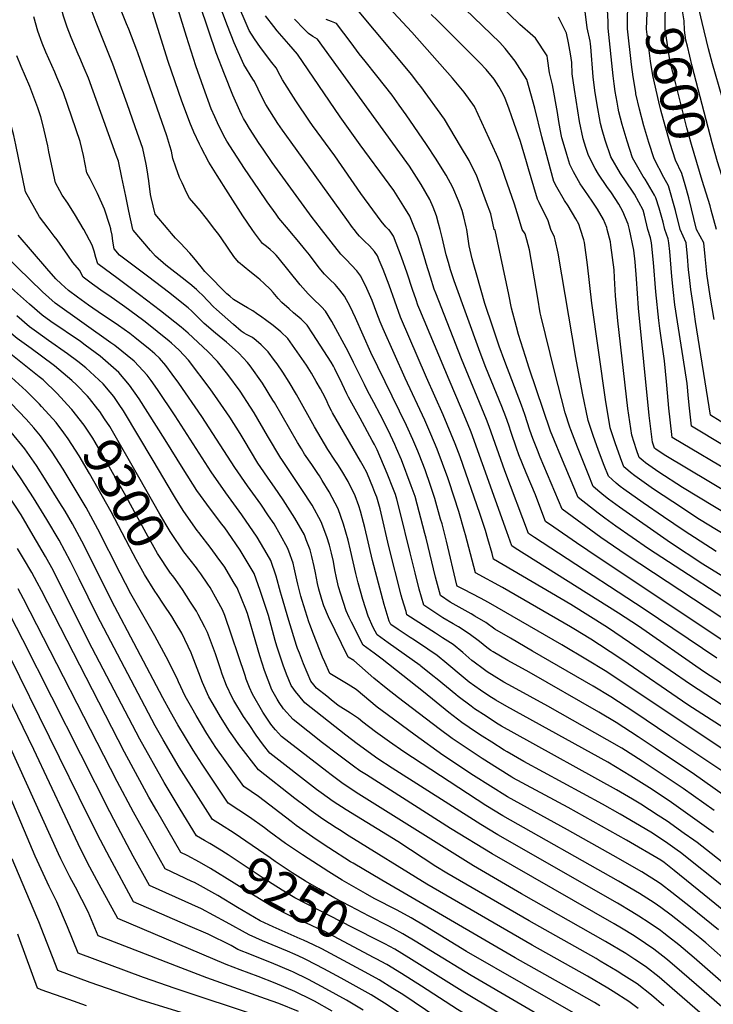
# Model space of a CAD drawing. Units: inches. Extents: x 2625529 to 2630954, y 1501624 to 1507032.
# Drawn here: x 2627739 to 2628269, y 1504407 to 1505160 of the extents above; entities that cross this region are included whole.
import ezdxf
from ezdxf.enums import TextEntityAlignment as Align

# ---------------------------------------------------------------- set-up
doc = ezdxf.new("R2010")
doc.units = ezdxf.units.IN
doc.header["$MEASUREMENT"] = 0
doc.layers.add('tile_2737_06_contour_10ft', color=242, linetype='Continuous')
doc.styles.add('Arial', font='arial.ttf')

msp = doc.modelspace()

# ---------------------------------------------------------------- linework, layer by layer
at = {"layer": 'tile_2737_06_contour_10ft'}
for points, elevation in [([(2627825.25, 1505000), (2627822.22, 1505014.13), (2627819.8, 1505025.58), (2627816.87, 1505039.69), (2627814.1, 1505052.4), (2627812.52, 1505056.99), (2627791.19, 1505115.66), (2627787.93, 1505123.38), (2627784.55, 1505131.27), (2627783.29, 1505134.03), (2627777.86, 1505146.85), (2627774.96, 1505154.82), (2627772.03, 1505163.14), (2627767.53, 1505180.43), (2627767.09, 1505185.16), (2627765.55, 1505203.29), (2627765.49, 1505209.05)], 9390), ([(2627852.15, 1505000), (2627842.32, 1505011.67), (2627839.19, 1505024.57), (2627838.74, 1505026.75), (2627837.41, 1505037.36), (2627836.15, 1505045.76), (2627835.46, 1505049.9), (2627832.7, 1505062.01), (2627827, 1505078.43), (2627820.79, 1505096.17), (2627809.92, 1505126.48), (2627808.88, 1505129.14), (2627797.14, 1505158.29), (2627791.05, 1505174.62), (2627786.64, 1505191.96), (2627784.71, 1505210.15)], 9400), ([(2627887.97, 1505000), (2627881.48, 1505008.55), (2627876.81, 1505014.5), (2627875.28, 1505016.32), (2627873.66, 1505018.14), (2627868.55, 1505023.9), (2627866.46, 1505027.77), (2627862.9, 1505035.58), (2627860.98, 1505039.82), (2627858.19, 1505047.62), (2627855.86, 1505054.22), (2627854.66, 1505059.81), (2627853.56, 1505063.91), (2627851.31, 1505071.63), (2627829.01, 1505135.09), (2627828.29, 1505137.11), (2627822.02, 1505153.3), (2627820.35, 1505157.31), (2627815.12, 1505170.07), (2627809.72, 1505185.23), (2627808.72, 1505189.13), (2627805.83, 1505201.87), (2627804.07, 1505209.92), (2627803.87, 1505211.25)], 9410), ([(2628188.29, 1505000), (2628187.9, 1505001.47), (2628185.34, 1505007.55), (2628180.95, 1505015.52), (2628176.86, 1505021.69), (2628171.08, 1505029.91), (2628167.56, 1505034.95), (2628162.46, 1505044.15), (2628159.64, 1505049.69), (2628157.3, 1505057.39), (2628155.26, 1505064.29), (2628153.63, 1505070.08), (2628153.09, 1505072.55), (2628151.13, 1505082.71), (2628150.22, 1505089.6), (2628146.33, 1505110.64), (2628144, 1505119.94), (2628142.55, 1505130.77), (2628142.24, 1505132.91), (2628133.47, 1505146.48), (2628131.38, 1505148.05), (2628121.42, 1505156.87), (2628071.59, 1505205.32)], 9540), ([(2627916.49, 1505000), (2627909.29, 1505010.48), (2627898.11, 1505028.06), (2627889.77, 1505041.21), (2627883.35, 1505051.63), (2627877.35, 1505062.68), (2627876.13, 1505065.26), (2627871.92, 1505074.55), (2627868.71, 1505081.73), (2627867.66, 1505084.63), (2627862.79, 1505098.21), (2627852.32, 1505128.41), (2627832.75, 1505190.68)], 9420), ([(2627969.64, 1505000), (2627965.31, 1505005.52), (2627962.55, 1505009.12), (2627931.87, 1505051.24), (2627924.84, 1505061.34), (2627921.86, 1505065.75), (2627914.36, 1505077.35), (2627911.79, 1505081.66), (2627909.91, 1505084.98), (2627908.69, 1505087.48), (2627907.08, 1505090.81), (2627901.76, 1505102.67), (2627895.24, 1505118.77), (2627889.04, 1505135.07), (2627883.3, 1505151.66), (2627869.32, 1505193.42)], 9440), ([(2628276, 1505041.27), (2628272.74, 1505051.79), (2628268.51, 1505066.3), (2628253.25, 1505124.96), (2628249.6, 1505140.14), (2628248.52, 1505144.89), (2628247.34, 1505152.54), (2628247.13, 1505159.51), (2628242.59, 1505187.37), (2628241.91, 1505190.76)], 9610), ([(2627944.19, 1505000), (2627936.98, 1505008.67), (2627934.76, 1505011.73), (2627928.03, 1505021.24), (2627921.55, 1505030.7), (2627910.74, 1505046.63), (2627902.25, 1505059.55), (2627897.24, 1505067.65), (2627895.84, 1505069.99), (2627891.03, 1505079.31), (2627887.87, 1505086.25), (2627885.24, 1505092.2), (2627879.25, 1505108.64), (2627873.41, 1505125.17), (2627867.9, 1505141.91), (2627866.15, 1505147.59), (2627854.51, 1505185.83)], 9430), ([(2627994.65, 1505000), (2627993.37, 1505001.65), (2627988.9, 1505007.64), (2627946.25, 1505066.72), (2627939.75, 1505076), (2627936.21, 1505081.15), (2627926.86, 1505095.73), (2627923.88, 1505101.45), (2627921.18, 1505107.24), (2627918.28, 1505113.14), (2627917.12, 1505115.06), (2627910.05, 1505126.34), (2627902.79, 1505142.67), (2627897.62, 1505155.89), (2627886.91, 1505184.32)], 9450), ([(2628247.81, 1505034.28), (2628245.34, 1505042.78), (2628240.41, 1505053.11), (2628236.44, 1505065.82), (2628232.56, 1505079.25), (2628229.42, 1505091.18), (2628227.84, 1505097.74), (2628223.12, 1505117.68), (2628221.4, 1505128.77), (2628218.21, 1505153.24), (2628218.75, 1505165.73), (2628219.73, 1505176.39), (2628220.09, 1505182.78), (2628219.72, 1505185.27)], 9590), ([(2628261.06, 1505037.57), (2628252.73, 1505064.98), (2628249.19, 1505077.66), (2628240.67, 1505111.49), (2628236.57, 1505128.31), (2628235.86, 1505131.33), (2628232.56, 1505152.89), (2628232.68, 1505164.48), (2628233.45, 1505171.28), (2628231.1, 1505188.09)], 9600), ([(2628276.24, 1505101.27), (2628268.97, 1505126.64), (2628265.73, 1505138.32), (2628261.06, 1505158.32), (2628255.18, 1505183.61)], 9620), ([(2628123.27, 1505000), (2628120.48, 1505009.38), (2628117.18, 1505019.28), (2628110.02, 1505040.54), (2628106.26, 1505051.08), (2628103.44, 1505057.48), (2628086.67, 1505094.19), (2628078.77, 1505105.17), (2628069.73, 1505115.67), (2628038.78, 1505150.83), (2628010.7, 1505181.36)], 9510), ([(2628232.25, 1505000), (2628231.02, 1505005.52), (2628227.93, 1505016.29), (2628225.59, 1505024.16), (2628224.39, 1505026.36), (2628217.33, 1505038.52), (2628215.87, 1505040.59), (2628207.7, 1505054.8), (2628203.53, 1505067.51), (2628199.74, 1505080.21), (2628197.22, 1505089.95), (2628196.67, 1505092.87), (2628195.85, 1505097.34), (2628194.36, 1505105.49), (2628193.51, 1505111.41), (2628192.79, 1505117.42), (2628188.94, 1505153.95), (2628188.96, 1505159.16), (2628188.09, 1505177.15)], 9570), ([(2628020.97, 1505000), (2628018.88, 1505002.17), (2628015.16, 1505006.41), (2627999.63, 1505027.48), (2627979.71, 1505056.44), (2627962.81, 1505079.45), (2627960.46, 1505082.85), (2627949.94, 1505098.52), (2627939.64, 1505114.51), (2627937.85, 1505117.92), (2627934.8, 1505123.61), (2627931.55, 1505127.65), (2627922.81, 1505139.24), (2627918.33, 1505145.96), (2627914.31, 1505152.28), (2627911.1, 1505159.46), (2627907.07, 1505168.77)], 9460), ([(2628101.86, 1505000), (2628099.09, 1505011.89), (2628095.96, 1505020.69), (2628092.14, 1505031.2), (2628088.17, 1505041.63), (2628084.2, 1505049.51), (2628082.49, 1505052.83), (2628076.07, 1505063.64), (2628063.61, 1505084.34), (2628045.52, 1505109.34), (2628043.11, 1505112.5), (2628038.72, 1505118.26), (2627995.93, 1505169.48)], 9500), ([(2628167.75, 1505000), (2628166.61, 1505003.97), (2628164.28, 1505008.21), (2628158.44, 1505018.16), (2628155.61, 1505022.16), (2628149.82, 1505032.4), (2628147.47, 1505036.66), (2628144.73, 1505046.23), (2628138.12, 1505070.88), (2628132.99, 1505092.79), (2628126.65, 1505114.79), (2628117.9, 1505128.87), (2628110.12, 1505138.51), (2628106.15, 1505143.05), (2628072.98, 1505174.88)], 9530), ([(2627808.39, 1505000), (2627808.24, 1505000.62), (2627807.53, 1505003.17), (2627803.42, 1505015.46), (2627798.06, 1505027.58), (2627792.52, 1505038.83), (2627790.02, 1505043.48), (2627787.29, 1505056.6), (2627784.83, 1505067.35), (2627772.03, 1505104.58), (2627767.06, 1505116.59), (2627765.54, 1505120.27), (2627758.51, 1505135.66), (2627755.75, 1505142.57), (2627752.47, 1505151.62), (2627749.43, 1505162.74)], 9380), ([(2628041.2, 1505000), (2628037.12, 1505010.33), (2628032.72, 1505017.5), (2628024.9, 1505029.89), (2628021.49, 1505034.78), (2627999.11, 1505064.67), (2627983.88, 1505086.14), (2627951.33, 1505134.08), (2627944.5, 1505141.73), (2627935.55, 1505152.06), (2627933.01, 1505155.25), (2627926.78, 1505163.45)], 9470), ([(2628060.29, 1505000), (2628059.25, 1505004.56), (2628057.55, 1505010.36), (2628055, 1505017.07), (2628052.42, 1505022.95), (2628045.84, 1505034.5), (2628036.89, 1505048.41), (2628034.93, 1505051.26), (2627966.4, 1505145.71), (2627963.03, 1505147.72), (2627959.53, 1505149.96), (2627956.24, 1505153.23), (2627948.81, 1505160.81)], 9480), ([(2628080.69, 1505000), (2628080.4, 1505002.07), (2628078.63, 1505009.63), (2628077.32, 1505014.45), (2628074.41, 1505021.94), (2628070.12, 1505032.2), (2628064.97, 1505041.59), (2628063.33, 1505044.38), (2628057.45, 1505053.91), (2628049.91, 1505064.97), (2628034.47, 1505087.62), (2628029.13, 1505095.23), (2628023.66, 1505102.7), (2628011.91, 1505117.46), (2628002.93, 1505128.74), (2627998.42, 1505134.31), (2627992.16, 1505142.76), (2627981.16, 1505157.59), (2627977.22, 1505159.13), (2627973.27, 1505160.66)], 9490), ([(2628145.18, 1505000), (2628143.07, 1505006.73), (2628136.12, 1505020.78), (2628134.81, 1505023.1), (2628132, 1505032.59), (2628128.12, 1505046.4), (2628126.54, 1505051.74), (2628121.85, 1505067.36), (2628115.35, 1505086.09), (2628112.9, 1505092.9), (2628110.11, 1505100.09), (2628108.63, 1505103.57), (2628105.38, 1505109.5), (2628101.72, 1505114.98), (2628095.69, 1505122.33), (2628090.89, 1505127.56), (2628058.4, 1505159.81), (2628053.39, 1505164.48)], 9520), ([(2628205.42, 1505000), (2628204.37, 1505004.15), (2628200.13, 1505013.83), (2628197.11, 1505019.45), (2628191.47, 1505028.06), (2628187.96, 1505032.97), (2628181.55, 1505042.36), (2628179.02, 1505046.69), (2628173.92, 1505056.54), (2628171.83, 1505062.75), (2628169.95, 1505069.24), (2628167.04, 1505082.62), (2628163.12, 1505107.09), (2628161.43, 1505119.04), (2628161.06, 1505127.75), (2628160.12, 1505134.32), (2628158.59, 1505142.9), (2628157.21, 1505150.3), (2628150.99, 1505162.52)], 9550), ([(2628219.44, 1505000), (2628216.87, 1505010.97), (2628215.72, 1505014.85), (2628209.06, 1505027.15), (2628207.72, 1505029.45), (2628198.45, 1505042.86), (2628190.96, 1505055.66), (2628186.66, 1505068.38), (2628184.37, 1505076.18), (2628183.23, 1505081.06), (2628180.37, 1505096.9), (2628178.79, 1505106.29), (2628177.64, 1505116.81), (2628175.79, 1505139.78), (2628175.54, 1505142.08), (2628175.27, 1505144.1), (2628173, 1505154.34), (2628171.45, 1505166.85)], 9560), ([(2628244.01, 1505000), (2628240.62, 1505014.57), (2628235.29, 1505033.3), (2628231.53, 1505039.78), (2628224.16, 1505053.95), (2628220.13, 1505066.66), (2628216.36, 1505079.35), (2628212.96, 1505092.03), (2628210.22, 1505103.86), (2628210.07, 1505104.68), (2628208.07, 1505116.9), (2628206.81, 1505126.11), (2628203.74, 1505153.59), (2628203.76, 1505157.31), (2628203.83, 1505165.18), (2628203.95, 1505166.14)], 9580), ([(2627761.06, 1505000), (2627760.27, 1505001.02), (2627753.6, 1505009.7), (2627742.95, 1505028.85), (2627735.61, 1505064.71), (2627733.98, 1505071.93), (2627730.28, 1505086.29), (2627729, 1505090.68), (2627726.42, 1505099.07), (2627724.61, 1505104.8), (2627715.96, 1505127.95), (2627714.88, 1505130.98)], 9360), ([(2627787.57, 1505000), (2627787.13, 1505000.83), (2627781.36, 1505010.65), (2627775.34, 1505020.17), (2627771.17, 1505026.37), (2627769.22, 1505029.55), (2627765.91, 1505035.62), (2627760.91, 1505059.52), (2627759.99, 1505063.99), (2627757.31, 1505076), (2627756.75, 1505078.2), (2627754.64, 1505086.12), (2627752.32, 1505093.17), (2627746.23, 1505109.31), (2627739.8, 1505124.7), (2627736.5, 1505132.94)], 9370), ([(2628256.71, 1505000), (2628250.75, 1505024.12), (2628247.81, 1505034.28)], 9590), ([(2628271.99, 1505000), (2628267.93, 1505014.86), (2628267, 1505018.04), (2628261.06, 1505037.57)], 9600), ([(2627763.95, 1504855.13), (2627755.38, 1504864.76), (2627753.72, 1504866.49), (2627743.6, 1504876.56), (2627732.18, 1504886.87), (2627730.1, 1504888.74), (2627712.67, 1504902.55), (2627705.43, 1504908.15), (2627701.84, 1504910.83), (2627690.13, 1504918.93), (2627645.89, 1504948.41), (2627619.42, 1504965.13), (2627593.77, 1504980.48), (2627589.71, 1504986.26), (2627586.17, 1504992.94), (2627584.15, 1504997.03), (2627582.77, 1505000)], 9290), ([(2627778.03, 1504862.96), (2627767.14, 1504874.62), (2627756.48, 1504884.91), (2627753.36, 1504887.4), (2627716.3, 1504916.79), (2627711.97, 1504920.03), (2627694.47, 1504932.7), (2627672.55, 1504948.06), (2627644.34, 1504966.63), (2627610.5, 1504987.8), (2627609.02, 1504991.34), (2627606.41, 1504999.52), (2627606.28, 1505000)], 9300), ([(2627791.9, 1504870.68), (2627790.44, 1504872.48), (2627782.13, 1504881.18), (2627778.58, 1504884.47), (2627765.08, 1504895.64), (2627755.36, 1504903.07), (2627747.25, 1504908.88), (2627736.65, 1504916.65), (2627730.36, 1504922.08), (2627719.86, 1504930.76), (2627709.04, 1504939.08), (2627701.63, 1504944.39), (2627687.79, 1504954.87), (2627676.84, 1504964.09), (2627665.74, 1504971.6), (2627654.54, 1504978.75), (2627644.57, 1504984.62), (2627640.97, 1504986.74), (2627627.86, 1504995.05), (2627626.82, 1504997.86), (2627626.5, 1505000)], 9310), ([(2628273.48, 1504464.39), (2628251.92, 1504481.66), (2628237.65, 1504492.97), (2628229.85, 1504499.09), (2628228.07, 1504500.23), (2628214.82, 1504508.71), (2628192.82, 1504521.28), (2628157.97, 1504540.93), (2628112.01, 1504566.17), (2628098.95, 1504574.13), (2628085.98, 1504582.45), (2628062.43, 1504598.07), (2628041.24, 1504613.18), (2628019.72, 1504628.99), (2628012.25, 1504634.77), (2627996.08, 1504648.19), (2627989.97, 1504652.11), (2627976.07, 1504660.52), (2627972.07, 1504669.19), (2627970.34, 1504672.96), (2627965.67, 1504684.63), (2627963.4, 1504690.47), (2627960.53, 1504698), (2627959.79, 1504700.01), (2627954.67, 1504716.23), (2627953.75, 1504719.5), (2627951.37, 1504728.83), (2627950.69, 1504732.12), (2627948.6, 1504741.31), (2627947.78, 1504744.85), (2627944.58, 1504754.08), (2627943.63, 1504756.63), (2627938.26, 1504766.1), (2627933.27, 1504774.77), (2627929.1, 1504780.96), (2627923.02, 1504789.98), (2627912.98, 1504803.98), (2627903.11, 1504818.01), (2627878, 1504856.98), (2627860.42, 1504882.38), (2627855.28, 1504889.41), (2627850.4, 1504895.92), (2627845.54, 1504901.69), (2627842, 1504905), (2627838.43, 1504908.06), (2627826.67, 1504917.48), (2627822.9, 1504920.41), (2627814.21, 1504926.5), (2627807.17, 1504931.32), (2627801.96, 1504934.81), (2627791.23, 1504942.05), (2627782.87, 1504948.2), (2627775.98, 1504953.37), (2627770.4, 1504958.35), (2627766.26, 1504962.33), (2627759.35, 1504970.08), (2627737.43, 1504995.76)], 9350), ([(2628304.73, 1504456.72), (2628262.5, 1504491.09), (2628239.43, 1504509.68), (2628231.83, 1504515.8), (2628229.29, 1504517.55), (2628202.94, 1504532.82), (2628158.28, 1504557.87), (2628115.98, 1504580.7), (2628115.15, 1504581.18), (2628104.2, 1504587.9), (2628092.62, 1504595.34), (2628069.71, 1504610.61), (2628059.75, 1504618.02), (2628028.49, 1504641.87), (2628019.01, 1504649.3), (2628009.68, 1504656.95), (2627994.27, 1504670.39), (2627990.03, 1504672.98), (2627975.04, 1504703.75), (2627971.33, 1504712.29), (2627969.82, 1504716.9), (2627967.54, 1504725.01), (2627966.53, 1504729.35), (2627964.86, 1504737.46), (2627963.97, 1504742.34), (2627962.21, 1504749.9), (2627960.83, 1504754.9), (2627957.91, 1504762.74), (2627956.44, 1504766.49), (2627949.26, 1504779.34), (2627940.27, 1504793.28), (2627933.57, 1504802.86), (2627930.51, 1504807.34), (2627920.93, 1504821.42), (2627910.39, 1504838.81), (2627907.29, 1504844.06), (2627899.42, 1504856.58), (2627890.22, 1504869.76), (2627884.37, 1504878.05), (2627867.67, 1504900.1), (2627860.67, 1504907.78), (2627857.62, 1504910.65), (2627854.72, 1504913.1), (2627852.92, 1504914.58), (2627834.66, 1504929.3), (2627832.62, 1504930.86), (2627819.07, 1504940.92), (2627806.76, 1504949.44), (2627802.58, 1504952.27), (2627794.37, 1504958.24), (2627787.18, 1504963.48), (2627784.25, 1504968.98), (2627779.15, 1504974.82), (2627775.39, 1504980.33), (2627767.14, 1504992.17), (2627764.94, 1504995), (2627761.06, 1505000)], 9360), ([(2628278.3, 1504496.49), (2628244.45, 1504523.45), (2628241.89, 1504525.27), (2628234.55, 1504530.39), (2628224.46, 1504537.21), (2628221.66, 1504539.05), (2628198.19, 1504552.96), (2628184.76, 1504560.54), (2628124.47, 1504593.2), (2628111.7, 1504600.48), (2628109.38, 1504601.81), (2628099.86, 1504607.81), (2628092.66, 1504612.49), (2628088.34, 1504615.34), (2628076.9, 1504623), (2628066.98, 1504630.48), (2628057.33, 1504638.41), (2628047.65, 1504646.41), (2628016.08, 1504671.37), (2628009.79, 1504676.02), (2628001.52, 1504682.07), (2627992.46, 1504699.62), (2627990.77, 1504703.22), (2627988.43, 1504708.24), (2627984.34, 1504721.03), (2627982.67, 1504726.8), (2627981.1, 1504733.61), (2627979.86, 1504739.6), (2627978.68, 1504746), (2627977.23, 1504752.55), (2627975.58, 1504758.55), (2627973.72, 1504764.83), (2627969.37, 1504776.45), (2627962.35, 1504789.13), (2627954.54, 1504801.19), (2627951.45, 1504805.68), (2627938.73, 1504824.83), (2627938.55, 1504825.13), (2627928.3, 1504842.24), (2627918.05, 1504859.68), (2627915.26, 1504864.22), (2627907.28, 1504876.47), (2627897.84, 1504889.03), (2627889.99, 1504899.15), (2627882.64, 1504906.62), (2627867.48, 1504920.79), (2627864.03, 1504923.8), (2627862.21, 1504925.26), (2627846.41, 1504937.8), (2627830.34, 1504950.14), (2627813.89, 1504962.21), (2627798.46, 1504973.64), (2627796.9, 1504978.49), (2627795.55, 1504983.35), (2627793.93, 1504988.04), (2627787.57, 1505000)], 9370), ([(2628283.29, 1504510.62), (2628257.05, 1504531.1), (2628254.51, 1504532.93), (2628247.28, 1504538.11), (2628234.04, 1504547.37), (2628227.33, 1504551.9), (2628214.04, 1504560.53), (2628207.58, 1504564.43), (2628195.49, 1504571.57), (2628117.04, 1504614.71), (2628107.41, 1504620.24), (2628103.6, 1504622.48), (2628095.52, 1504627.71), (2628086.79, 1504633.49), (2628084.05, 1504635.32), (2628074.12, 1504642.77), (2628072.29, 1504644.26), (2628058.04, 1504656.13), (2628054.86, 1504658.71), (2628045.73, 1504666.05), (2628045, 1504666.55), (2628020.49, 1504683.96), (2628012.11, 1504689.93), (2628009.24, 1504695.65), (2628005.17, 1504704.28), (2628001.25, 1504717.02), (2627997.7, 1504729.68), (2627995.76, 1504736.87), (2627991.83, 1504754.71), (2627989.89, 1504762.3), (2627986.5, 1504774.66), (2627982.36, 1504786.45), (2627975.55, 1504799.29), (2627970.1, 1504808.12), (2627967.97, 1504811.54), (2627966.81, 1504813.27), (2627962.07, 1504820.17), (2627956.61, 1504828.25), (2627954.16, 1504832.34), (2627951.33, 1504837.08), (2627933.59, 1504867.59), (2627932.35, 1504869.57), (2627924.3, 1504882.44), (2627914.88, 1504895.68), (2627912.97, 1504898.18), (2627906.28, 1504905.44), (2627903.39, 1504908.04), (2627896.77, 1504913.85), (2627888.53, 1504920.69), (2627879.84, 1504928.22), (2627878.77, 1504929.21), (2627870.21, 1504937.54), (2627867.44, 1504940.05), (2627852.53, 1504952.09), (2627837.52, 1504963.66), (2627814.9, 1504980.37), (2627810.76, 1504985.14), (2627809.95, 1504991.12), (2627809.36, 1504995.74), (2627808.39, 1505000)], 9380), ([(2628269.73, 1504538.79), (2628237.54, 1504561.78), (2628222.56, 1504571.73), (2628206.41, 1504582.01), (2628188.73, 1504592.51), (2628111.32, 1504635.19), (2628103.13, 1504640.02), (2628097.77, 1504643.36), (2628091.23, 1504647.69), (2628082.69, 1504653.92), (2628078.06, 1504657.6), (2628065.59, 1504668.11), (2628058.02, 1504674.31), (2628050.99, 1504679.13), (2628040.86, 1504685.87), (2628037.41, 1504688.02), (2628028.21, 1504693.96), (2628022.69, 1504697.79), (2628021.44, 1504700.43), (2628017.61, 1504713.15), (2628014.2, 1504725.78), (2628008.73, 1504746.86), (2628002.72, 1504772.18), (2628001.72, 1504776), (2627999.45, 1504784.63), (2627998.04, 1504788.69), (2627995.28, 1504796.4), (2627989.87, 1504807.23), (2627985.09, 1504815.44), (2627981.97, 1504820.27), (2627979.78, 1504823.55), (2627974.52, 1504831.67), (2627964.28, 1504849.2), (2627950.56, 1504873.71), (2627944.86, 1504883.25), (2627939.86, 1504890.99), (2627935.59, 1504897.23), (2627933.66, 1504899.88), (2627928.69, 1504906.56), (2627923.4, 1504911.83), (2627919.45, 1504915.13), (2627916.7, 1504917.36), (2627914.1, 1504918.79), (2627912.19, 1504919.67), (2627910.29, 1504920.78), (2627908.02, 1504922.32), (2627902.09, 1504927.28), (2627889.16, 1504938.77), (2627886.82, 1504940.99), (2627878.38, 1504949.88), (2627875.76, 1504952.45), (2627874.02, 1504954.02), (2627868.82, 1504958.47), (2627866.84, 1504960.06), (2627865.11, 1504961.38), (2627850.46, 1504972.77), (2627842.43, 1504979.61), (2627838.56, 1504984.04), (2627825.34, 1504999.6), (2627825.25, 1505000)], 9390), ([(2628270.19, 1504555.61), (2628246.29, 1504572.46), (2628214.9, 1504593.31), (2628199.34, 1504603.21), (2628188.3, 1504609.79), (2628142.74, 1504635.45), (2628115.78, 1504650.12), (2628109.2, 1504653.81), (2628101.81, 1504658.34), (2628096.28, 1504661.8), (2628093.2, 1504664.07), (2628086.5, 1504669.12), (2628084.72, 1504670.49), (2628077.88, 1504676.37), (2628070.23, 1504682.52), (2628062.25, 1504687.81), (2628056.74, 1504691.18), (2628035, 1504705.26), (2628034.26, 1504707.72), (2628031.43, 1504717.57), (2628030.66, 1504720.45), (2628021.16, 1504757.55), (2628015.31, 1504783.04), (2628014.44, 1504786.32), (2628011.82, 1504795.29), (2628010.52, 1504798.96), (2628008.87, 1504803.03), (2628007.1, 1504807.17), (2628004.17, 1504814.06), (2628001.51, 1504819.32), (2627999.51, 1504822.86), (2627978, 1504859.72), (2627977.15, 1504861.24), (2627975.29, 1504865.17), (2627973.93, 1504868.28), (2627972.48, 1504871.4), (2627968.91, 1504878.14), (2627965.58, 1504883.85), (2627961.87, 1504890.06), (2627958.04, 1504896.28), (2627943.85, 1504916.59), (2627938.41, 1504921.76), (2627932.47, 1504926.6), (2627926.61, 1504930.94), (2627924, 1504932.84), (2627919.91, 1504935.8), (2627916.99, 1504937.7), (2627913.01, 1504940.1), (2627909.93, 1504941.88), (2627902.12, 1504946.59), (2627899.47, 1504948.93), (2627897.24, 1504950.92), (2627881.73, 1504966.32), (2627880.39, 1504967.81), (2627877.46, 1504971.35), (2627871.88, 1504978.47), (2627868.87, 1504981.93), (2627861.61, 1504989.51), (2627857.72, 1504993.48), (2627854.74, 1504996.93), (2627852.15, 1505000)], 9400), ([(2628298.91, 1504552.08), (2628255.04, 1504583.15), (2628225.01, 1504603.38), (2628211.94, 1504611.97), (2628195.16, 1504622.82), (2628181.75, 1504630.77), (2628128.5, 1504661.32), (2628112.21, 1504670.32), (2628101.01, 1504676.95), (2628099.25, 1504678.03), (2628096.22, 1504680.36), (2628090.45, 1504684.81), (2628082.59, 1504690.82), (2628074.44, 1504696), (2628070.34, 1504698.36), (2628062.4, 1504703.08), (2628047.81, 1504712.62), (2628044.36, 1504725), (2628041.15, 1504737.52), (2628037.45, 1504752.84), (2628029.53, 1504784.76), (2628027.22, 1504793.76), (2628026.17, 1504797.35), (2628024.76, 1504801.05), (2628019.8, 1504813.47), (2628012.06, 1504831.44), (2628010.06, 1504835.68), (2628008.43, 1504838.67), (2627999.1, 1504855.64), (2627990.35, 1504871.69), (2627988.99, 1504874.4), (2627985.27, 1504882.01), (2627979.78, 1504893.45), (2627978.74, 1504895.44), (2627977.06, 1504898.52), (2627963.06, 1504920.32), (2627958.5, 1504926.9), (2627956.91, 1504928.56), (2627954.07, 1504931.41), (2627948.22, 1504936.36), (2627944.8, 1504939.24), (2627939.24, 1504944.17), (2627936.51, 1504947.27), (2627932.6, 1504951.85), (2627930.58, 1504954.17), (2627925.48, 1504958.97), (2627922.65, 1504961.43), (2627920.8, 1504962.98), (2627914.59, 1504967.85), (2627905.96, 1504974.92), (2627902.46, 1504979.26), (2627893.17, 1504992.81), (2627890.87, 1504996.18), (2627887.97, 1505000)], 9410), ([(2628281.27, 1504582.37), (2628236.27, 1504612.54), (2628208.58, 1504630.99), (2628190.94, 1504642.63), (2628177.52, 1504650.67), (2628131.19, 1504677.46), (2628114.13, 1504687.42), (2628102.24, 1504694.4), (2628095.28, 1504699.35), (2628086.94, 1504704.4), (2628084.14, 1504705.94), (2628068.07, 1504714.97), (2628060.62, 1504719.98), (2628056.81, 1504733.98), (2628049.66, 1504763.82), (2628048.66, 1504767.57), (2628041.15, 1504795.8), (2628038.22, 1504803.97), (2628030.68, 1504823.86), (2628027.04, 1504832.4), (2628025.73, 1504835.47), (2628020.83, 1504846.01), (2628014.58, 1504858.6), (2628009.68, 1504867.62), (2628004.79, 1504876.59), (2628002.38, 1504881.39), (2627994.06, 1504898.34), (2627989.89, 1504906.6), (2627977.38, 1504929.75), (2627972.59, 1504937.53), (2627969.51, 1504940.85), (2627962.98, 1504947.19), (2627961.07, 1504949.02), (2627959.41, 1504950.73), (2627953.36, 1504957.71), (2627936.47, 1504978.51), (2627934.95, 1504980.29), (2627933, 1504982.21), (2627930.3, 1504984.77), (2627927.39, 1504987), (2627924.53, 1504989.31), (2627922.01, 1504992.32), (2627919.78, 1504995.31), (2627918.26, 1504997.42), (2627916.49, 1505000)], 9420), ([(2628280.49, 1504600.04), (2628186.7, 1504662.53), (2628173.25, 1504670.72), (2628153.59, 1504682.36), (2628097.41, 1504714.71), (2628091.18, 1504718.02), (2628078.47, 1504724.56), (2628073.84, 1504727.07), (2628073.43, 1504727.34), (2628073.22, 1504728.11), (2628065.22, 1504761.65), (2628061.83, 1504774.77), (2628060.78, 1504778.58), (2628056.31, 1504794.24), (2628052.94, 1504804.3), (2628048.81, 1504816.14), (2628044.33, 1504827.88), (2628043.3, 1504830.35), (2628039.49, 1504839.52), (2628034.64, 1504850.07), (2628007.39, 1504906.06), (2627995.52, 1504932.54), (2627991.55, 1504941), (2627987.14, 1504948.93), (2627983.68, 1504953.58), (2627981.38, 1504956.37), (2627979.97, 1504957.96), (2627975.9, 1504961.88), (2627971.81, 1504965.79), (2627967.75, 1504970.77), (2627960.34, 1504980.52), (2627956.6, 1504985.33), (2627952.13, 1504990.68), (2627945.25, 1504998.73), (2627944.19, 1505000)], 9430), ([(2628288.39, 1504611.67), (2628250.01, 1504636.51), (2628200.13, 1504670.71), (2628190.53, 1504677.12), (2628182.46, 1504682.44), (2628175.67, 1504686.59), (2628162.65, 1504694.52), (2628160.07, 1504696.04), (2628108.06, 1504726.23), (2628087.35, 1504737.48), (2628079.84, 1504766.47), (2628079.09, 1504769.09), (2628074.68, 1504784.34), (2628067.25, 1504806.95), (2628066.19, 1504810.05), (2628058.11, 1504831.94), (2628053.34, 1504843.59), (2628048.59, 1504854.18), (2628033.5, 1504886.33), (2628016.68, 1504924.07), (2628014.46, 1504929.47), (2628011.93, 1504935.93), (2628008.24, 1504945.66), (2628004.33, 1504954.98), (2627999.77, 1504964.44), (2627996.56, 1504968.5), (2627988.42, 1504977.09), (2627984.44, 1504981.13), (2627969.64, 1505000)], 9440), ([(2628304.94, 1504617.47), (2628251.9, 1504651.93), (2628205.34, 1504684.23), (2628188.54, 1504695.55), (2628160.4, 1504713.26), (2628101.34, 1504747.8), (2628100.19, 1504752.14), (2628097, 1504763.44), (2628095.15, 1504769.92), (2628090.71, 1504782.92), (2628075.77, 1504826.11), (2628072.01, 1504836.03), (2628062.71, 1504858.34), (2628049.95, 1504886.78), (2628030.05, 1504933.06), (2628025.62, 1504945.13), (2628021.34, 1504957.31), (2628016.8, 1504969.3), (2628013.8, 1504976.56), (2628012.31, 1504979.85), (2628010.16, 1504983.27), (2628006.44, 1504987.57), (2628002.52, 1504991.14), (2627998.69, 1504995.03), (2627997.24, 1504996.67), (2627994.65, 1505000)], 9450), ([(2628315.03, 1504627.56), (2628261.97, 1504662), (2628212.1, 1504696.5), (2628196.88, 1504706.66), (2628117.73, 1504756.39), (2628115.2, 1504758), (2628111.55, 1504768.72), (2628084.14, 1504844.93), (2628081.41, 1504851.86), (2628076.84, 1504862.76), (2628067.18, 1504885), (2628044.84, 1504938.61), (2628043.42, 1504942.06), (2628041.99, 1504946.14), (2628039.18, 1504954.25), (2628035.21, 1504966.64), (2628030.88, 1504978.93), (2628024.68, 1504995.04), (2628022.72, 1504997.98), (2628021.41, 1504999.85), (2628020.97, 1505000)], 9460), ([(2628272.05, 1504672.07), (2628216.58, 1504709.68), (2628150.98, 1504752.35), (2628132.66, 1504764.33), (2628128.06, 1504767.39), (2628109.82, 1504815.52), (2628098, 1504849.34), (2628095.93, 1504854.82), (2628076.74, 1504901.01), (2628057.03, 1504951.21), (2628055.91, 1504954.39), (2628052.97, 1504963.53), (2628049.61, 1504973.99), (2628048.83, 1504976.75), (2628043.68, 1504994.4), (2628042.63, 1504997.25), (2628041.2, 1505000)], 9470), ([(2628282.11, 1504682.14), (2628182.08, 1504748.57), (2628164.66, 1504760.44), (2628147.41, 1504772.3), (2628140.92, 1504776.79), (2628136.76, 1504788.2), (2628133.41, 1504797.02), (2628126.24, 1504813.79), (2628120.55, 1504827.74), (2628118.82, 1504832.67), (2628114.74, 1504844.67), (2628112.84, 1504850.48), (2628110.66, 1504856.68), (2628107.64, 1504864.72), (2628095.3, 1504894.55), (2628090.94, 1504905.83), (2628071.23, 1504960.76), (2628068.38, 1504969.04), (2628066.68, 1504974.7), (2628065.07, 1504980.62), (2628062.63, 1504990.59), (2628062.15, 1504992.97), (2628060.29, 1505000)], 9480), ([(2628337.23, 1504662.83), (2628202.73, 1504751.09), (2628183.49, 1504764.54), (2628153.78, 1504786.18), (2628136.92, 1504825.95), (2628134.78, 1504831.19), (2628131.37, 1504840.05), (2628129.16, 1504846.5), (2628125.28, 1504858.53), (2628122.75, 1504865.66), (2628109.78, 1504899.11), (2628105.56, 1504910.79), (2628100.73, 1504925.23), (2628094.7, 1504943.48), (2628088.37, 1504965.1), (2628086.12, 1504973.1), (2628084.96, 1504977.51), (2628082.65, 1504987.58), (2628082.03, 1504991.01), (2628080.69, 1505000)], 9490), ([(2628302.17, 1504702.2), (2628219.78, 1504755.7), (2628194.8, 1504773.07), (2628186.34, 1504779.28), (2628181.39, 1504783.09), (2628165.93, 1504795), (2628152.7, 1504826.6), (2628147.84, 1504838.37), (2628144.93, 1504845.84), (2628128.4, 1504894), (2628125.61, 1504902.8), (2628120.44, 1504919.61), (2628118.72, 1504925.49), (2628115.11, 1504939.91), (2628113.07, 1504950.18), (2628102.48, 1504999.48), (2628101.86, 1505000)], 9500), ([(2628296.55, 1504722.41), (2628261.44, 1504744.14), (2628236.82, 1504760.3), (2628197.6, 1504787.55), (2628189.15, 1504793.83), (2628185.61, 1504796.6), (2628182.58, 1504799.07), (2628177.51, 1504803.37), (2628173.6, 1504813.13), (2628165.44, 1504833.61), (2628160.48, 1504846.89), (2628159.74, 1504848.92), (2628156.17, 1504859.77), (2628147.94, 1504891.71), (2628137.61, 1504933.28), (2628136.93, 1504936.28), (2628135.2, 1504947.58), (2628128.75, 1504984.38), (2628126.8, 1504992.18), (2628125.46, 1504996.78), (2628123.27, 1505000)], 9510), ([(2628271.73, 1504753.75), (2628247.07, 1504769.63), (2628231.46, 1504780.13), (2628215.89, 1504790.88), (2628201.08, 1504801.36), (2628198.3, 1504803.49), (2628195.2, 1504806.1), (2628192.17, 1504808.76), (2628189.15, 1504811.41), (2628185.93, 1504819.56), (2628181.57, 1504831.1), (2628177.43, 1504842.56), (2628173.64, 1504853.91), (2628169.36, 1504874.72), (2628164.3, 1504902.19), (2628150.64, 1504981.81), (2628148.53, 1504992.09), (2628148.03, 1504994.13), (2628145.18, 1505000)], 9520), ([(2628284.83, 1504762.38), (2628258.8, 1504778.31), (2628238.44, 1504791.61), (2628223.81, 1504801.49), (2628209.29, 1504811.49), (2628206.01, 1504814.13), (2628203.93, 1504815.9), (2628200.93, 1504818.57), (2628198.35, 1504825.47), (2628194.3, 1504836.91), (2628190.58, 1504848.23), (2628186.97, 1504870.04), (2628176.61, 1504943.76), (2628173.19, 1504972.93), (2628170.78, 1504990.17), (2628170.42, 1504992.18), (2628167.75, 1505000)], 9530), ([(2628282.68, 1504780.39), (2628245.92, 1504802.76), (2628227.9, 1504814.51), (2628217.45, 1504821.56), (2628215.68, 1504823.04), (2628212.7, 1504825.72), (2628210.68, 1504831.41), (2628207, 1504842.73), (2628204.07, 1504863.08), (2628196.32, 1504930.18), (2628194.72, 1504949.39), (2628193.95, 1504962.97), (2628193.53, 1504969.29), (2628191.13, 1504988.06), (2628190.67, 1504990.6), (2628188.29, 1505000)], 9540), ([(2628283.14, 1504797.1), (2628233.23, 1504826.84), (2628225.71, 1504831.75), (2628224.47, 1504832.88), (2628222.98, 1504837.37), (2628220.32, 1504857.63), (2628212.31, 1504939.8), (2628210.75, 1504962.31), (2628209.54, 1504975.2), (2628208.6, 1504984.27), (2628205.42, 1505000)], 9550), ([(2628288.76, 1504810.76), (2628238.09, 1504840.93), (2628237.81, 1504843.12), (2628235.51, 1504863.29), (2628233.94, 1504880.92), (2628233.68, 1504883.69), (2628232.2, 1504899.61), (2628228.66, 1504924.38), (2628227.67, 1504930.54), (2628225.37, 1504952.35), (2628223.61, 1504974.68), (2628222.07, 1504989.76), (2628221.38, 1504993.66), (2628219.44, 1505000)], 9560), ([(2628301.48, 1504820.17), (2628252.74, 1504849.47), (2628251.22, 1504863.35), (2628250.44, 1504870.79), (2628249.39, 1504882.14), (2628247.6, 1504893.66), (2628240.03, 1504942.41), (2628238.7, 1504954.2), (2628237.62, 1504964.12), (2628236.11, 1504983.06), (2628235.42, 1504989.76), (2628234.86, 1504992.96), (2628232.25, 1505000)], 9570), ([(2628296.95, 1504839.57), (2628267.38, 1504858.01), (2628255.95, 1504929.7), (2628254.21, 1504940.76), (2628252.21, 1504954.12), (2628251.22, 1504963.19), (2628250.59, 1504969.18), (2628249.84, 1504979.47), (2628248.82, 1504989.76), (2628244.01, 1505000)], 9580), ([(2628270.04, 1504931.22), (2628267.17, 1504949.14), (2628264.56, 1504965.98), (2628264.22, 1504969.18), (2628263.44, 1504976.92), (2628263.25, 1504979.47), (2628262.32, 1504989.76), (2628256.71, 1505000)], 9590), ([(2628303.11, 1504419.7), (2628263.8, 1504454.3), (2628259.07, 1504458.28), (2628252.72, 1504463.37), (2628237.2, 1504475.46), (2628229.4, 1504481.44), (2628224.14, 1504484.93), (2628212.97, 1504492.06), (2628196.96, 1504501.63), (2628108.34, 1504551.58), (2628095.27, 1504559.52), (2628032.54, 1504600.39), (2628021.61, 1504608.06), (2628010.81, 1504615.9), (2628001.26, 1504623.23), (2627997.89, 1504626.02), (2627991.76, 1504630.14), (2627982.44, 1504636.06), (2627977.07, 1504640.26), (2627973.55, 1504643.01), (2627965.76, 1504649.21), (2627963.66, 1504651.72), (2627961.36, 1504654.64), (2627955.81, 1504667.92), (2627952.61, 1504675.87), (2627951.11, 1504679.62), (2627950.36, 1504681.94), (2627944.5, 1504700.99), (2627938.87, 1504719.97), (2627938.22, 1504722.52), (2627934.93, 1504734.96), (2627930.85, 1504746.79), (2627927.98, 1504751.67), (2627920.26, 1504764.74), (2627908.51, 1504781.81), (2627896.41, 1504798.6), (2627885.2, 1504814.59), (2627880.52, 1504821.82), (2627857.52, 1504857.38), (2627844.05, 1504877.71), (2627839.3, 1504884.6), (2627836.22, 1504888.61), (2627833.13, 1504891.95), (2627826.24, 1504899.25), (2627811.4, 1504911.17), (2627808.33, 1504913.33), (2627765.7, 1504943.77), (2627756.06, 1504952.38), (2627727.45, 1504980.25)], 9340), ([(2628293.96, 1504408.69), (2628254.86, 1504443.07), (2628243.08, 1504452.91), (2628235.2, 1504459.1), (2628231.53, 1504461.93), (2628228.95, 1504463.88), (2628220.45, 1504469.73), (2628212.53, 1504474.94), (2628207.15, 1504478.19), (2628196.07, 1504484.73), (2628104.65, 1504536.9), (2628091.57, 1504544.81), (2628023.59, 1504588.05), (2628012.72, 1504595.25), (2627996.83, 1504606.57), (2627988.09, 1504613.23), (2627956.86, 1504637.99), (2627949.78, 1504646.6), (2627948.42, 1504648.32), (2627946.39, 1504651.3), (2627942.74, 1504659.94), (2627940.23, 1504666.69), (2627935.51, 1504681.42), (2627934.22, 1504685.76), (2627929, 1504704.69), (2627922.69, 1504723.8), (2627917.92, 1504736.84), (2627907.28, 1504754.75), (2627897.77, 1504768.48), (2627895.48, 1504771.78), (2627893.32, 1504774.74), (2627884.52, 1504786.12), (2627874.13, 1504800.45), (2627863.79, 1504816.87), (2627849.84, 1504839.2), (2627830.02, 1504870.5), (2627822.71, 1504880.96), (2627814.37, 1504890.67), (2627800.1, 1504903.01), (2627788.73, 1504911.58), (2627785.08, 1504914.31), (2627762.47, 1504929.61), (2627755.73, 1504934.46), (2627745.99, 1504942.98), (2627713.74, 1504971.48)], 9330), ([(2628285.78, 1504397.14), (2628256.68, 1504422.18), (2628245.33, 1504432.06), (2628234.39, 1504441.34), (2628230.81, 1504444.19), (2628224.07, 1504449.51), (2628217.65, 1504453.91), (2628209.01, 1504459.7), (2628199.2, 1504465.64), (2628193.52, 1504469.01), (2628100.21, 1504522.4), (2628068.44, 1504541.97), (2628003.89, 1504582.82), (2627998.95, 1504586.1), (2627993.95, 1504589.49), (2627981.73, 1504598.73), (2627970.42, 1504607.46), (2627947.95, 1504625.15), (2627940.48, 1504633.51), (2627937.09, 1504638.19), (2627935.67, 1504640.69), (2627931.68, 1504648.01), (2627928.77, 1504655.23), (2627926.02, 1504662.67), (2627922.32, 1504673.83), (2627919.35, 1504684.31), (2627912.87, 1504706.24), (2627911.56, 1504709.73), (2627904.92, 1504725.96), (2627904, 1504727.58), (2627902.06, 1504730.85), (2627895.52, 1504741.76), (2627889.81, 1504749.71), (2627885.15, 1504756.12), (2627875.65, 1504768.26), (2627874.39, 1504769.86), (2627864.12, 1504784.37), (2627858.71, 1504793.2), (2627856.38, 1504797.03), (2627840.7, 1504823.37), (2627817.91, 1504861.21), (2627814.62, 1504866.17), (2627810.59, 1504872.2), (2627807.86, 1504875.51), (2627802.46, 1504882.06), (2627789.07, 1504894.27), (2627783.11, 1504899.04), (2627775.13, 1504905.02), (2627760.53, 1504915.16), (2627751.53, 1504921.64), (2627746.14, 1504925.51), (2627736.38, 1504934)], 9320), ([(2628182.55, 1504406.23), (2628178.48, 1504408.74), (2628159.24, 1504419.77), (2628117.86, 1504443.05), (2628015.86, 1504502.28), (2627993.71, 1504515.29), (2627991.88, 1504516.4), (2627975.22, 1504527.06), (2627970, 1504530.51), (2627962.83, 1504535.33), (2627950.07, 1504544.27), (2627946.31, 1504547.18), (2627921.38, 1504566.37), (2627910.21, 1504573.96), (2627888.75, 1504603.81), (2627881.86, 1504614.53), (2627873.59, 1504628.35), (2627870.24, 1504634.08), (2627865.14, 1504643.14), (2627860.12, 1504654.02), (2627859.06, 1504656.72), (2627850.71, 1504673.18), (2627842.04, 1504689.15), (2627823.72, 1504721.32), (2627815.34, 1504737.12), (2627798.27, 1504770.85), (2627789.37, 1504787.28), (2627779.44, 1504803.88), (2627771.8, 1504816.6), (2627763.39, 1504829.66), (2627754.41, 1504842.25), (2627749.3, 1504848.31), (2627743.6, 1504854.87), (2627732.14, 1504866.95)], 9280), ([(2627873.77, 1504741.15), (2627864.25, 1504753.56), (2627854.13, 1504768.32), (2627853.72, 1504769), (2627845.86, 1504782.24), (2627829.67, 1504810.67), (2627807.51, 1504849.23), (2627803.6, 1504855.28), (2627799.95, 1504860.8), (2627798.45, 1504862.65), (2627791.9, 1504870.68)], 9310), ([(2627857.74, 1504732.23), (2627855.75, 1504735.06), (2627854.1, 1504737.25), (2627844.09, 1504752.2), (2627835.32, 1504767.77), (2627818.74, 1504798.08), (2627799.2, 1504832.62), (2627796.45, 1504837.29), (2627794.51, 1504840.3), (2627787.92, 1504850.25), (2627778.5, 1504862.46), (2627778.03, 1504862.96)], 9300), ([(2627841.98, 1504723.47), (2627834.04, 1504736.05), (2627827.78, 1504747.6), (2627825.46, 1504751.92), (2627808.58, 1504784.14), (2627792.06, 1504813.48), (2627783.99, 1504826.84), (2627775.63, 1504839.93), (2627772.34, 1504844.44), (2627766.43, 1504852.34), (2627763.95, 1504855.13)], 9290), ([(2628167.78, 1504397.82), (2628080.47, 1504447.9), (2628048.98, 1504467.05), (2628038.25, 1504473.49), (2628027.54, 1504479.36), (2628009.95, 1504488.37), (2628003.18, 1504492.17), (2627985.36, 1504502.3), (2627975.07, 1504508.71), (2627954.95, 1504521.62), (2627942.1, 1504530.4), (2627929.54, 1504539.67), (2627925.94, 1504542.46), (2627914.57, 1504550.48), (2627898.15, 1504561.36), (2627878.25, 1504591.05), (2627871.35, 1504601.77), (2627859.62, 1504621.18), (2627853.91, 1504631.08), (2627848.2, 1504641.73), (2627808.78, 1504716.29), (2627787.85, 1504758.36), (2627778.99, 1504774.84), (2627773.27, 1504784.5), (2627769.41, 1504791), (2627758.95, 1504807.71), (2627751.39, 1504819.59), (2627742.44, 1504832.2), (2627731.94, 1504845.09)], 9270), ([(2627892.23, 1504544.87), (2627886.08, 1504548.76), (2627875.35, 1504565.5), (2627860.71, 1504588.84), (2627848.45, 1504609.57), (2627842.27, 1504620.41), (2627797.8, 1504704.88), (2627783.99, 1504732.93), (2627777.53, 1504745.98), (2627768.66, 1504762.45), (2627759.44, 1504778.11), (2627749.25, 1504794.77), (2627739.74, 1504809.3), (2627730.74, 1504822.38)], 9260), ([(2627884.09, 1504530.28), (2627880.02, 1504532.76), (2627874.02, 1504536.16), (2627861.43, 1504556.67), (2627849.24, 1504577.1), (2627830.59, 1504610.3), (2627791.18, 1504685.26), (2627764.38, 1504738.82), (2627758.3, 1504750.03), (2627748.97, 1504766.02), (2627739.59, 1504781.67), (2627729.61, 1504797.35)], 9250), ([(2627876.14, 1504516.02), (2627866.72, 1504521.32), (2627861.96, 1504523.56), (2627843.54, 1504555.29), (2627837.46, 1504565.82), (2627818.86, 1504600.16), (2627755.14, 1504723.92), (2627752, 1504729.98), (2627747.89, 1504737.55), (2627741.41, 1504748.43), (2627736.89, 1504755.96)], 9240), ([(2628262.96, 1504397.91), (2628238.01, 1504419.37), (2628227.93, 1504428.04), (2628217.61, 1504436.24), (2628209.3, 1504441.78), (2628202.46, 1504446.23), (2628186.92, 1504455.45), (2628122.7, 1504491.98), (2628085.87, 1504513.36), (2627996.21, 1504569.47), (2627991.98, 1504572.2), (2627986.19, 1504575.98), (2627976.97, 1504582.9), (2627973.7, 1504585.38), (2627939.05, 1504612.32), (2627934.46, 1504617.41), (2627931.6, 1504620.71), (2627930.25, 1504622.48), (2627924.77, 1504630.82), (2627916.81, 1504644.7), (2627914.51, 1504649.82), (2627912.01, 1504656.02), (2627911.02, 1504658.92), (2627895.52, 1504704.68), (2627893.82, 1504709.2), (2627889.82, 1504716.53), (2627884.4, 1504726.15), (2627882.61, 1504728.77), (2627877.15, 1504736.63), (2627874.91, 1504739.66), (2627873.77, 1504741.15)], 9310), ([(2628231.63, 1504406.25), (2628222.09, 1504414.36), (2628211.15, 1504422.94), (2628201.03, 1504429.49), (2628195.91, 1504432.77), (2628182.88, 1504440.51), (2628179.81, 1504442.32), (2628128.4, 1504471.34), (2628065.62, 1504507.68), (2628057.16, 1504512.85), (2628027.88, 1504531.99), (2627988.49, 1504556.02), (2627978.42, 1504562.47), (2627969.39, 1504569.1), (2627965.86, 1504571.75), (2627930.14, 1504599.48), (2627925.2, 1504605.52), (2627919.61, 1504613.31), (2627914.08, 1504621.32), (2627909.92, 1504627.51), (2627902.56, 1504639.69), (2627901.23, 1504642.02), (2627896.86, 1504651.36), (2627893.59, 1504659.99), (2627892.15, 1504663.98), (2627888.39, 1504675.54), (2627882.31, 1504691.83), (2627880.37, 1504695.83), (2627875.29, 1504705.46), (2627873.84, 1504708.1), (2627869.37, 1504715.04), (2627863.1, 1504724.59), (2627857.74, 1504732.23)], 9300), ([(2628057.98, 1504397.25), (2628031.95, 1504414.78), (2628024.28, 1504419.61), (2628013.6, 1504426.14), (2628002.87, 1504431.96), (2627969.82, 1504449.76), (2627963.56, 1504452.98), (2627955.69, 1504456.56), (2627953.33, 1504457.6), (2627932.65, 1504466.56), (2627922.55, 1504471.36), (2627905.28, 1504481.47), (2627890.11, 1504490.64), (2627872.28, 1504500.49), (2627870.24, 1504501.4), (2627849.89, 1504510.96), (2627825.6, 1504554.47), (2627813.27, 1504577.7), (2627741.56, 1504717.46), (2627737.47, 1504725.06)], 9230), ([(2628212.01, 1504404.17), (2628204.69, 1504409.65), (2628192.7, 1504417.32), (2628188.7, 1504419.84), (2628173.14, 1504429), (2628130.75, 1504452.71), (2628050.12, 1504499.4), (2627990.79, 1504536.06), (2627983.26, 1504540.79), (2627980.69, 1504542.45), (2627970.65, 1504548.95), (2627961.77, 1504555.29), (2627957.99, 1504558.06), (2627949.28, 1504564.77), (2627921.24, 1504586.64), (2627906.38, 1504606.13), (2627901.71, 1504612.63), (2627899.07, 1504616.34), (2627892.25, 1504627.16), (2627886.53, 1504637.04), (2627883.34, 1504642.58), (2627878.41, 1504653.46), (2627875.68, 1504661), (2627870.7, 1504674.3), (2627869.84, 1504676.12), (2627862.62, 1504691.15), (2627857.59, 1504699.73), (2627854.97, 1504703.98), (2627848.66, 1504713.53), (2627843.71, 1504720.73), (2627841.98, 1504723.47)], 9290), ([(2628031.33, 1504399.34), (2628017.81, 1504408.25), (2628007.56, 1504414.54), (2627984.67, 1504427.33), (2627971.36, 1504434.62), (2627958.1, 1504441.47), (2627955.6, 1504442.69), (2627949.36, 1504445.47), (2627943.54, 1504448), (2627924.36, 1504455.86), (2627914.11, 1504460.47), (2627896.58, 1504470.25), (2627877.65, 1504480.38), (2627857.84, 1504489.27), (2627837.83, 1504498.36), (2627825.54, 1504520.82), (2627813.57, 1504542.95), (2627807.48, 1504554.64), (2627741.08, 1504686.07), (2627731.19, 1504705.03)], 9220), ([(2628001.53, 1504402.96), (2627988.72, 1504410.46), (2627972.92, 1504419.31), (2627959.65, 1504426.31), (2627947.52, 1504432.23), (2627946.28, 1504432.78), (2627931.2, 1504439.18), (2627926.62, 1504440.93), (2627916.07, 1504445.16), (2627905.56, 1504449.44), (2627900.33, 1504452.34), (2627882.84, 1504460.97), (2627867.34, 1504467.56), (2627825.77, 1504485.76), (2627807.58, 1504519.52), (2627800.33, 1504533.02), (2627791.85, 1504550.04), (2627731.01, 1504673.44)], 9210), ([(2627977.78, 1504402.23), (2627964.09, 1504409.77), (2627962.21, 1504410.77), (2627949.09, 1504417.26), (2627934, 1504423.63), (2627921.22, 1504428.69), (2627907.28, 1504433.82), (2627896.62, 1504437.9), (2627813.7, 1504473.16), (2627799.52, 1504499.06), (2627792.29, 1504512.39), (2627785.35, 1504525.87), (2627749.28, 1504602.41), (2627720.54, 1504661.21)], 9200), ([(2627951.85, 1504401.93), (2627936.83, 1504407.94), (2627926.74, 1504411.69), (2627881.92, 1504427.55), (2627858.57, 1504436.55), (2627798.68, 1504459.9), (2627790.97, 1504478.21), (2627781.18, 1504496.91), (2627776.85, 1504505.01), (2627770.12, 1504518.59), (2627768.27, 1504522.54), (2627725.28, 1504617.06)], 9190), ([(2627922.89, 1504397.95), (2627857.57, 1504419.37), (2627833.2, 1504428.03), (2627783.2, 1504446.53), (2627775.11, 1504466.66), (2627767.01, 1504485.84), (2627761.17, 1504497.53), (2627750.53, 1504520.61), (2627718.06, 1504596.87)], 9180), ([(2628024.49, 1504465.33), (2628021.16, 1504467.1), (2628006.1, 1504474.82), (2627991.63, 1504482.39), (2627979.82, 1504488.59), (2627967.55, 1504495.62), (2627957.26, 1504501.68), (2627947.12, 1504508), (2627934.16, 1504516.58), (2627930.34, 1504519.38), (2627902.79, 1504538.18), (2627892.23, 1504544.87)], 9260), ([(2628017.99, 1504453.67), (2628015, 1504455.27), (2627993.29, 1504466.06), (2627949.28, 1504488.82), (2627939.48, 1504494.7), (2627924.16, 1504504.42), (2627898.07, 1504521.65), (2627891.12, 1504525.98), (2627884.09, 1504530.28)], 9250), ([(2627920.11, 1504383.39), (2627831.42, 1504410.59), (2627792.38, 1504423.96), (2627767.71, 1504433.17), (2627753.2, 1504470.48), (2627751.8, 1504474.08), (2627732.83, 1504518.78)], 9170), ([(2628011.52, 1504442.08), (2628009.32, 1504443.24), (2627971.5, 1504463.26), (2627967.86, 1504464.99), (2627961.37, 1504468.01), (2627951.1, 1504472.56), (2627947.11, 1504474.38), (2627941.04, 1504477.4), (2627931.24, 1504482.57), (2627914.17, 1504492.94), (2627902.76, 1504500.15), (2627884.59, 1504511.27), (2627876.14, 1504516.02)], 9240), ([(2627789.64, 1504406.34), (2627776.22, 1504411.03), (2627755.05, 1504418.59), (2627752.09, 1504419.66), (2627738.78, 1504456.69), (2627737.21, 1504461.08)], 9160), ([(2628270.45, 1504301.42), (2628252.27, 1504315.93), (2628212.7, 1504345.89), (2628185.13, 1504368.25), (2628175.76, 1504375.29), (2628157.04, 1504386.85), (2628084.01, 1504429.44), (2628053.33, 1504448.36), (2628042.64, 1504454.88), (2628031.94, 1504461.37), (2628024.49, 1504465.33)], 9260), ([(2628272.69, 1504282.29), (2628266.89, 1504286.36), (2628262.45, 1504289.6), (2628213.29, 1504327.12), (2628174.54, 1504357.45), (2628168.71, 1504361.7), (2628165.07, 1504364.37), (2628147.25, 1504375.59), (2628079.22, 1504416.2), (2628036.47, 1504443.02), (2628025.76, 1504449.51), (2628017.99, 1504453.67)], 9250), ([(2628274.76, 1504264.1), (2628264.1, 1504271.2), (2628248.52, 1504282.28), (2628213.95, 1504308.44), (2628174.76, 1504338.85), (2628166.44, 1504345.15), (2628155.78, 1504352.78), (2628153.85, 1504354.08), (2628142.67, 1504361.33), (2628073.67, 1504403.5), (2628046.17, 1504421.33), (2628030.77, 1504430.96), (2628019.65, 1504437.77), (2628011.52, 1504442.08)], 9240)]:
    msp.add_lwpolyline(points, dxfattribs=dict(at, elevation=elevation))

# ---------------------------------------------------------------- texts
at = {"color": 18, "style": 'Arial'}
for s, rotation, p in [('9600', -76.08392, (2628240.67, 1505111.49)), ('9300', -60.91277, (2627818.74, 1504798.08)), ('9250', -29.15992, (2627949.28, 1504488.82))]:
    msp.add_text(s, height=28.8, rotation=rotation, dxfattribs=at).set_placement(p, align=Align.MIDDLE_CENTER)

doc.saveas('drawing.dxf')
